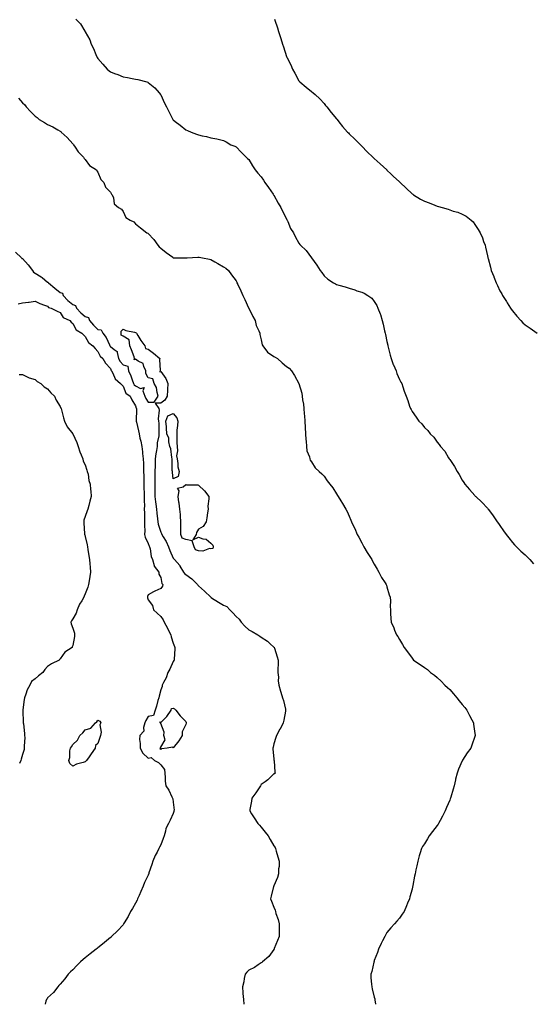
# Model space of a CAD drawing. Units: inches. Extents: x 976403 to 979043, y 7263578 to 7266218.
# Drawn here: x 977316 to 977723, y 7263578 to 7264361 of the extents above; entities that cross this region are included whole.
import ezdxf

# ---------------------------------------------------------------- set-up
doc = ezdxf.new("R2010")
doc.units = ezdxf.units.IN
doc.header["$MEASUREMENT"] = 0
doc.layers.add('Contour_97647263', color=7, linetype='Continuous', true_color=0x823707)

msp = doc.modelspace()

# ---------------------------------------------------------------- linework, layer by layer
at = {"layer": 'Contour_97647263'}
for points in [[(977360.4, 7264361.92, 3149), (977364.09, 7264357.96, 3149), (977367.74, 7264352.23, 3149), (977367.95, 7264351.92, 3149), (977367.99, 7264351.86, 3149), (977368.05, 7264351.75, 3149), (977371.5, 7264345.37, 3149), (977372.65, 7264341.92, 3149), (977374.52, 7264338.39, 3149), (977376.35, 7264333.62, 3149), (977377.1, 7264331.92, 3149), (977377.47, 7264331.34, 3149), (977378.05, 7264330.38, 3149), (977382.09, 7264325.96, 3149), (977385.52, 7264321.92, 3149), (977386.93, 7264320.8, 3149), (977388.05, 7264319.91, 3149), (977391.38, 7264318.59, 3149), (977393.84, 7264317.71, 3149), (977398.05, 7264315.85, 3149), (977401.57, 7264315.44, 3149), (977405.4, 7264314.57, 3149), (977408.05, 7264314.19, 3149), (977409.95, 7264313.82, 3149), (977416.99, 7264311.92, 3149), (977417.81, 7264311.68, 3149), (977418.05, 7264311.53, 3149), (977420.8, 7264309.17, 3149), (977423.25, 7264307.12, 3149), (977426.8, 7264303.17, 3149), (977427.94, 7264301.92, 3149), (977427.98, 7264301.85, 3149), (977428.05, 7264301.71, 3149), (977431.1, 7264294.97, 3149), (977432.74, 7264291.92, 3149), (977434.43, 7264288.3, 3149), (977437.45, 7264282.52, 3149), (977437.76, 7264281.92, 3149), (977437.89, 7264281.76, 3149), (977438.05, 7264281.58, 3149), (977439.48, 7264280.49, 3149), (977443.55, 7264277.42, 3149), (977448.05, 7264273.84, 3149), (977449.39, 7264273.26, 3149), (977452.31, 7264271.92, 3149), (977456.52, 7264270.39, 3149), (977458.05, 7264269.69, 3149), (977460.95, 7264269.02, 3149), (977464.52, 7264268.39, 3149), (977468.05, 7264267.46, 3149), (977472.68, 7264266.55, 3149), (977473.68, 7264266.29, 3149), (977478.05, 7264265.34, 3149), (977480.22, 7264264.09, 3149), (977483.95, 7264261.92, 3149), (977486.91, 7264260.78, 3149), (977488.05, 7264260.29, 3149), (977492.08, 7264255.95, 3149), (977496.02, 7264251.92, 3149), (977497.03, 7264250.9, 3149), (977498.05, 7264250.02, 3149), (977501.17, 7264245.04, 3149), (977503.24, 7264241.92, 3149), (977505.39, 7264239.26, 3149), (977508.05, 7264236.31, 3149), (977509.81, 7264233.68, 3149), (977511.03, 7264231.92, 3149), (977513.89, 7264227.76, 3149), (977517.52, 7264222.45, 3149), (977517.88, 7264221.92, 3149), (977517.94, 7264221.81, 3149), (977518.05, 7264221.65, 3149), (977521.57, 7264215.44, 3149), (977523.73, 7264211.92, 3149), (977525.08, 7264208.95, 3149), (977528.05, 7264202.82, 3149), (977528.37, 7264202.24, 3149), (977528.59, 7264201.92, 3149), (977529.1, 7264200.87, 3149), (977531.42, 7264195.29, 3149), (977533.65, 7264191.92, 3149), (977535.01, 7264188.88, 3149), (977538.05, 7264183.7, 3149), (977538.68, 7264182.55, 3149), (977539.25, 7264181.92, 3149), (977543.9, 7264177.77, 3149), (977547.96, 7264172.01, 3149), (977548.03, 7264171.92, 3149), (977548.05, 7264171.89, 3149), (977552.21, 7264166.08, 3149), (977554.98, 7264161.92, 3149), (977556.25, 7264160.12, 3149), (977558.05, 7264157.66, 3149), (977561.16, 7264155.03, 3149), (977565.69, 7264151.92, 3149), (977567.24, 7264151.11, 3149), (977568.05, 7264150.71, 3149), (977569.81, 7264150.16, 3149), (977574.86, 7264148.73, 3149), (977578.05, 7264147.67, 3149), (977582.55, 7264146.42, 3149), (977584.2, 7264145.77, 3149), (977588.05, 7264144.49, 3149), (977589.89, 7264143.76, 3149), (977592.9, 7264141.92, 3149), (977595.94, 7264139.81, 3149), (977598.05, 7264137.24, 3149), (977600.02, 7264133.89, 3149), (977600.77, 7264131.92, 3149), (977602.58, 7264127.39, 3149), (977602.88, 7264126.75, 3149), (977604.36, 7264121.92, 3149), (977605.2, 7264119.07, 3149), (977606.19, 7264113.78, 3149), (977606.65, 7264111.92, 3149), (977606.92, 7264110.79, 3149), (977608.05, 7264105.23, 3149), (977608.68, 7264102.55, 3149), (977608.83, 7264101.92, 3149), (977609.15, 7264100.82, 3149), (977610.59, 7264094.46, 3149), (977611.47, 7264091.92, 3149), (977613.1, 7264086.97, 3149), (977613.19, 7264086.78, 3149), (977615.31, 7264081.92, 3149), (977615.95, 7264079.82, 3149), (977618.05, 7264075.01, 3149), (977619.1, 7264072.97, 3149), (977619.84, 7264071.92, 3149), (977620.78, 7264069.19, 3149), (977621.91, 7264065.78, 3149), (977623.29, 7264061.92, 3149), (977624.63, 7264058.5, 3149), (977626.09, 7264053.88, 3149), (977626.78, 7264051.92, 3149), (977627.28, 7264051.15, 3149), (977628.05, 7264049.59, 3149), (977631.37, 7264045.24, 3149), (977633.47, 7264041.92, 3149), (977635.87, 7264039.74, 3149), (977638.05, 7264036.87, 3149), (977640.56, 7264034.43, 3149), (977642.55, 7264031.92, 3149), (977645.37, 7264029.24, 3149), (977648.05, 7264025.29, 3149), (977649.61, 7264023.48, 3149), (977650.64, 7264021.92, 3149), (977654.13, 7264018, 3149), (977657.1, 7264012.87, 3149), (977657.71, 7264011.92, 3149), (977657.86, 7264011.73, 3149), (977658.05, 7264011.4, 3149), (977661.99, 7264005.86, 3149), (977664.02, 7264001.92, 3149), (977665.63, 7263999.5, 3149), (977668.05, 7263995.13, 3149), (977669.32, 7263993.19, 3149), (977670.07, 7263991.92, 3149), (977673.75, 7263987.62, 3149), (977678.05, 7263982.69, 3149), (977678.44, 7263982.31, 3149), (977678.8, 7263981.92, 3149), (977683.62, 7263977.49, 3149), (977688.05, 7263972.67, 3149), (977688.39, 7263972.26, 3149), (977688.63, 7263971.92, 3149), (977690.49, 7263969.48, 3149), (977692.73, 7263966.6, 3149), (977695.93, 7263961.92, 3149), (977696.79, 7263960.66, 3149), (977698.05, 7263958.87, 3149), (977700.9, 7263954.77, 3149), (977702.91, 7263951.92, 3149), (977705.16, 7263949.03, 3149), (977708.05, 7263945.53, 3149), (977709.73, 7263943.6, 3149), (977711.29, 7263941.92, 3149), (977714.71, 7263938.58, 3149), (977718.05, 7263935.48, 3149), (977719.88, 7263933.75, 3149), (977721.71, 7263931.92, 3149), (977724.63, 7263928.5, 3149)], [(977518.66, 7264361.92, 3150), (977518.94, 7264361.03, 3150), (977520.95, 7264354.82, 3150), (977521.83, 7264351.92, 3150), (977523.34, 7264347.21, 3150), (977523.61, 7264346.36, 3150), (977525.01, 7264341.92, 3150), (977525.79, 7264339.66, 3150), (977528.05, 7264332.22, 3150), (977528.15, 7264332.02, 3150), (977528.19, 7264331.92, 3150), (977528.3, 7264331.67, 3150), (977531.53, 7264325.4, 3150), (977532.99, 7264321.92, 3150), (977534.87, 7264318.74, 3150), (977538.05, 7264312.63, 3150), (977538.4, 7264312.27, 3150), (977538.68, 7264311.92, 3150), (977543.89, 7264307.76, 3150), (977548.05, 7264304.13, 3150), (977549.35, 7264303.22, 3150), (977550.95, 7264301.92, 3150), (977554.57, 7264298.44, 3150), (977558.05, 7264294.62, 3150), (977559.25, 7264293.12, 3150), (977560.25, 7264291.92, 3150), (977563.7, 7264287.57, 3150), (977568.05, 7264282.38, 3150), (977568.26, 7264282.13, 3150), (977568.47, 7264281.92, 3150), (977569.86, 7264280.11, 3150), (977572.6, 7264276.47, 3150), (977576.67, 7264271.92, 3150), (977577.39, 7264271.26, 3150), (977578.05, 7264270.62, 3150), (977582.52, 7264266.39, 3150), (977587, 7264261.92, 3150), (977587.49, 7264261.36, 3150), (977588.05, 7264260.8, 3150), (977592.48, 7264256.35, 3150), (977597, 7264251.92, 3150), (977597.52, 7264251.39, 3150), (977598.05, 7264250.92, 3150), (977602.73, 7264246.6, 3150), (977607.88, 7264241.92, 3150), (977608.05, 7264241.77, 3150), (977611.38, 7264238.59, 3150), (977613.09, 7264236.96, 3150), (977618.05, 7264232.37, 3150), (977618.27, 7264232.14, 3150), (977618.49, 7264231.92, 3150), (977623.39, 7264227.26, 3150), (977628.05, 7264222.91, 3150), (977628.59, 7264222.46, 3150), (977629.29, 7264221.92, 3150), (977634.78, 7264218.65, 3150), (977638.05, 7264217.02, 3150), (977641.67, 7264215.54, 3150), (977646.09, 7264213.88, 3150), (977648.05, 7264213.12, 3150), (977649, 7264212.87, 3150), (977651.97, 7264211.92, 3150), (977656.74, 7264210.61, 3150), (977658.05, 7264210.05, 3150), (977660.82, 7264209.15, 3150), (977664.49, 7264208.36, 3150), (977668.05, 7264206.68, 3150), (977671.23, 7264205.1, 3150), (977675.17, 7264201.92, 3150), (977676.66, 7264200.53, 3150), (977678.05, 7264198.48, 3150), (977680.69, 7264194.56, 3150), (977682.2, 7264191.92, 3150), (977684.02, 7264187.89, 3150), (977685, 7264184.97, 3150), (977686.18, 7264181.92, 3150), (977686.6, 7264180.47, 3150), (977688.05, 7264173.61, 3150), (977688.38, 7264172.25, 3150), (977688.46, 7264171.92, 3150), (977688.61, 7264171.36, 3150), (977690.5, 7264164.37, 3150), (977691.12, 7264161.92, 3150), (977693.12, 7264156.99, 3150), (977693.2, 7264156.77, 3150), (977695.09, 7264151.92, 3150), (977696.06, 7264149.93, 3150), (977698.05, 7264145.65, 3150), (977699.42, 7264143.29, 3150), (977700.1, 7264141.92, 3150), (977703.22, 7264137.09, 3150), (977703.75, 7264136.22, 3150), (977706.41, 7264131.92, 3150), (977707.08, 7264130.95, 3150), (977708.05, 7264129.61, 3150), (977711.58, 7264125.45, 3150), (977714.68, 7264121.92, 3150), (977716.36, 7264120.23, 3150), (977718.05, 7264118.65, 3150), (977721.96, 7264115.83, 3150), (977727.71, 7264111.92, 3150)], [(977314.95, 7264298.82, 3148), (977318.05, 7264295.34, 3148), (977319.79, 7264293.66, 3148), (977320.84, 7264291.92, 3148), (977324.39, 7264288.26, 3148), (977328.05, 7264284.54, 3148), (977329.61, 7264283.48, 3148), (977331.23, 7264281.92, 3148), (977335.58, 7264279.45, 3148), (977338.05, 7264278.12, 3148), (977342.27, 7264276.14, 3148), (977346.29, 7264273.68, 3148), (977348.05, 7264272.68, 3148), (977348.47, 7264272.34, 3148), (977348.91, 7264271.92, 3148), (977353.65, 7264267.52, 3148), (977358.05, 7264262.74, 3148), (977358.41, 7264262.28, 3148), (977358.63, 7264261.92, 3148), (977359.99, 7264259.98, 3148), (977362.42, 7264256.29, 3148), (977366.65, 7264251.92, 3148), (977367.03, 7264250.9, 3148), (977368.05, 7264250.05, 3148), (977371.43, 7264245.3, 3148), (977376.89, 7264241.92, 3148), (977377.13, 7264241, 3148), (977378.05, 7264240.13, 3148), (977380.36, 7264234.23, 3148), (977382.9, 7264231.92, 3148), (977384.15, 7264228.02, 3148), (977388.05, 7264224.27, 3148), (977388.8, 7264222.67, 3148), (977389.49, 7264221.92, 3148), (977390.45, 7264219.52, 3148), (977390.9, 7264214.77, 3148), (977394.57, 7264211.92, 3148), (977396.8, 7264210.67, 3148), (977398.05, 7264208.9, 3148), (977400.25, 7264204.12, 3148), (977403.71, 7264201.92, 3148), (977406.72, 7264200.59, 3148), (977408.05, 7264199.08, 3148), (977411.87, 7264195.74, 3148), (977416.9, 7264191.92, 3148), (977417.72, 7264191.59, 3148), (977418.05, 7264191.27, 3148), (977422.51, 7264186.38, 3148), (977425.67, 7264181.92, 3148), (977426.92, 7264180.79, 3148), (977428.05, 7264179.52, 3148), (977432.26, 7264176.13, 3148), (977437.62, 7264172.35, 3148), (977438.05, 7264172.04, 3148), (977438.16, 7264172.03, 3148), (977443.88, 7264171.92, 3148), (977447.95, 7264171.82, 3148), (977448.05, 7264171.82, 3148), (977448.13, 7264171.84, 3148), (977449.11, 7264171.92, 3148), (977457.5, 7264172.47, 3148), (977458.05, 7264172.52, 3148), (977458.52, 7264172.39, 3148), (977461.2, 7264171.92, 3148), (977466.95, 7264170.82, 3148), (977468.05, 7264170.56, 3148), (977471.21, 7264168.76, 3148), (977473.57, 7264167.44, 3148), (977478.05, 7264164.75, 3148), (977479.76, 7264163.63, 3148), (977481.88, 7264161.92, 3148), (977484.49, 7264158.36, 3148), (977488.05, 7264153.48, 3148), (977488.58, 7264152.45, 3148), (977488.72, 7264151.92, 3148), (977489.32, 7264150.65, 3148), (977491.88, 7264145.75, 3148), (977493.37, 7264141.92, 3148), (977495.01, 7264138.88, 3148), (977497.88, 7264132.09, 3148), (977497.96, 7264131.92, 3148), (977497.98, 7264131.85, 3148), (977498.05, 7264131.74, 3148), (977501.31, 7264125.18, 3148), (977503.21, 7264121.92, 3148), (977504.13, 7264118, 3148), (977506.21, 7264113.76, 3148), (977506.88, 7264111.92, 3148), (977507.01, 7264110.88, 3148), (977508.05, 7264106.58, 3148), (977508.91, 7264102.78, 3148), (977509.43, 7264101.92, 3148), (977513.07, 7264096.94, 3148), (977518.05, 7264093.37, 3148), (977519.13, 7264093, 3148), (977521.01, 7264091.92, 3148), (977524.63, 7264088.5, 3148), (977528.05, 7264085.5, 3148), (977530.3, 7264084.17, 3148), (977532.03, 7264081.92, 3148), (977534.49, 7264078.36, 3148), (977538.05, 7264071.92, 3148), (977540.36, 7264064.23, 3148), (977540.65, 7264061.92, 3148), (977540.94, 7264059.03, 3148), (977541.68, 7264055.55, 3148), (977541.97, 7264051.92, 3148), (977542.28, 7264047.69, 3148), (977542.44, 7264046.31, 3148), (977542.73, 7264041.92, 3148), (977543.02, 7264036.95, 3148), (977543.02, 7264036.89, 3148), (977543.32, 7264031.92, 3148), (977543.53, 7264027.4, 3148), (977543.83, 7264026.14, 3148), (977544.1, 7264021.92, 3148), (977544.45, 7264018.32, 3148), (977546.33, 7264013.64, 3148), (977546.63, 7264011.92, 3148), (977547.07, 7264010.94, 3148), (977548.05, 7264009.52, 3148), (977551, 7264004.87, 3148), (977554.13, 7264001.92, 3148), (977556.2, 7264000.07, 3148), (977558.05, 7263998.28, 3148), (977560.57, 7263994.44, 3148), (977562.67, 7263991.92, 3148), (977564.92, 7263988.8, 3148), (977568.05, 7263984.25, 3148), (977568.82, 7263982.69, 3148), (977569.34, 7263981.92, 3148), (977571.35, 7263978.62, 3148), (977572.65, 7263976.52, 3148), (977575.34, 7263971.92, 3148), (977576.33, 7263970.2, 3148), (977578.05, 7263966.36, 3148), (977579.41, 7263963.28, 3148), (977579.92, 7263961.92, 3148), (977581.59, 7263958.38, 3148), (977582.56, 7263956.43, 3148), (977584.46, 7263951.92, 3148), (977585.68, 7263949.55, 3148), (977588.05, 7263945.09, 3148), (977589.24, 7263943.11, 3148), (977589.81, 7263941.92, 3148), (977592.46, 7263937.51, 3148), (977592.9, 7263936.77, 3148), (977596, 7263931.92, 3148), (977596.62, 7263930.49, 3148), (977598.05, 7263928.15, 3148), (977600.24, 7263924.11, 3148), (977601.65, 7263921.92, 3148), (977603.7, 7263917.57, 3148), (977606.71, 7263913.26, 3148), (977607.57, 7263911.92, 3148), (977607.63, 7263911.5, 3148), (977608.05, 7263910.15, 3148), (977609.81, 7263903.68, 3148), (977610.73, 7263901.92, 3148), (977610.91, 7263899.06, 3148), (977610.72, 7263894.59, 3148), (977610.92, 7263891.92, 3148), (977610.98, 7263888.99, 3148), (977611.2, 7263885.07, 3148), (977611.33, 7263881.92, 3148), (977613.58, 7263877.45, 3148), (977614.18, 7263875.79, 3148), (977615.76, 7263871.92, 3148), (977616.72, 7263870.59, 3148), (977618.05, 7263868.29, 3148), (977620.49, 7263864.36, 3148), (977621.68, 7263861.92, 3148), (977624.53, 7263858.4, 3148), (977628.05, 7263853.28, 3148), (977628.74, 7263852.61, 3148), (977629.35, 7263851.92, 3148), (977634.61, 7263848.48, 3148), (977638.05, 7263845.97, 3148), (977640.38, 7263844.25, 3148), (977642.74, 7263841.92, 3148), (977645.98, 7263839.85, 3148), (977648.05, 7263838.13, 3148), (977651.33, 7263835.2, 3148), (977654.04, 7263831.92, 3148), (977656.24, 7263830.11, 3148), (977658.05, 7263828.43, 3148), (977661.16, 7263825.03, 3148), (977663.6, 7263821.92, 3148), (977665.62, 7263819.49, 3148), (977668.05, 7263816.57, 3148), (977670.15, 7263814.02, 3148), (977671.61, 7263811.92, 3148), (977673.89, 7263807.76, 3148), (977675.7, 7263804.27, 3148), (977676.95, 7263801.92, 3148), (977677.03, 7263800.9, 3148), (977678.05, 7263793.59, 3148), (977678.21, 7263792.08, 3148), (977678.22, 7263791.92, 3148), (977678.19, 7263791.78, 3148), (977678.05, 7263791.18, 3148), (977675.74, 7263784.23, 3148), (977674.87, 7263781.92, 3148), (977672.01, 7263777.96, 3148), (977668.35, 7263772.22, 3148), (977668.16, 7263771.92, 3148), (977668.12, 7263771.85, 3148), (977668.05, 7263771.71, 3148), (977664.99, 7263764.98, 3148), (977664.09, 7263761.92, 3148), (977662.79, 7263757.18, 3148), (977662.65, 7263756.52, 3148), (977661.5, 7263751.92, 3148), (977660.75, 7263749.22, 3148), (977658.99, 7263742.86, 3148), (977658.72, 7263741.92, 3148), (977658.51, 7263741.46, 3148), (977658.05, 7263740.42, 3148), (977655.47, 7263734.5, 3148), (977654.5, 7263731.92, 3148), (977652.22, 7263727.75, 3148), (977650.41, 7263724.28, 3148), (977649.17, 7263721.92, 3148), (977648.74, 7263721.23, 3148), (977648.05, 7263720.15, 3148), (977644.37, 7263715.6, 3148), (977641.68, 7263711.92, 3148), (977640.28, 7263709.69, 3148), (977638.05, 7263705.77, 3148), (977636.5, 7263703.47, 3148), (977635.69, 7263701.92, 3148), (977634.61, 7263698.48, 3148), (977633.86, 7263696.11, 3148), (977632.58, 7263691.92, 3148), (977631.83, 7263688.14, 3148), (977631.11, 7263684.98, 3148), (977630.46, 7263681.92, 3148), (977630.1, 7263679.87, 3148), (977628.74, 7263672.61, 3148), (977628.63, 7263671.92, 3148), (977628.5, 7263671.47, 3148), (977628.05, 7263669.54, 3148), (977626.4, 7263663.57, 3148), (977625.92, 7263661.92, 3148), (977624.5, 7263658.37, 3148), (977623.7, 7263656.27, 3148), (977621.85, 7263651.92, 3148), (977620.3, 7263649.67, 3148), (977618.05, 7263646.62, 3148), (977615.95, 7263644.02, 3148), (977614.17, 7263641.92, 3148), (977611.21, 7263638.76, 3148), (977608.05, 7263635.07, 3148), (977606.87, 7263633.1, 3148), (977606.32, 7263631.92, 3148), (977604.66, 7263628.53, 3148), (977603.6, 7263626.37, 3148), (977601.46, 7263621.92, 3148), (977600.65, 7263619.32, 3148), (977598.05, 7263612.76, 3148), (977597.84, 7263612.13, 3148), (977597.74, 7263611.92, 3148), (977597.61, 7263611.48, 3148), (977595.94, 7263604.03, 3148), (977595.16, 7263601.92, 3148), (977595.3, 7263599.17, 3148), (977595.83, 7263594.14, 3148), (977595.96, 7263591.92, 3148), (977596.4, 7263590.27, 3148), (977598.05, 7263583.68, 3148), (977598.43, 7263582.3, 3148), (977598.5, 7263581.92, 3148), (977598.52, 7263581.45, 3148), (977599.08, 7263578, 3148)], [(977312.43, 7264176.3, 3147), (977317.22, 7264171.92, 3147), (977317.6, 7264171.47, 3147), (977318.05, 7264171.27, 3147), (977322.59, 7264166.46, 3147), (977325.94, 7264161.92, 3147), (977326.7, 7264160.57, 3147), (977328.05, 7264159.69, 3147), (977333, 7264156.87, 3147), (977333.69, 7264156.28, 3147), (977338.05, 7264152.68, 3147), (977338.55, 7264152.42, 3147), (977338.74, 7264151.92, 3147), (977343.84, 7264147.71, 3147), (977348.05, 7264144.39, 3147), (977349.8, 7264143.67, 3147), (977350.41, 7264141.92, 3147), (977354.18, 7264138.05, 3147), (977358.05, 7264134.87, 3147), (977360.17, 7264134.04, 3147), (977361.08, 7264131.92, 3147), (977364.39, 7264128.26, 3147), (977368.05, 7264125.1, 3147), (977370.45, 7264124.32, 3147), (977371.4, 7264121.92, 3147), (977374.47, 7264118.34, 3147), (977378.05, 7264114.92, 3147), (977380.75, 7264114.62, 3147), (977381.85, 7264111.92, 3147), (977384.55, 7264108.42, 3147), (977387.22, 7264102.75, 3147), (977387.67, 7264101.92, 3147), (977387.82, 7264101.69, 3147), (977388.05, 7264101.49, 3147), (977391.04, 7264098.93, 3147), (977393.5, 7264097.37, 3147), (977393.32, 7264096.65, 3147), (977394.58, 7264091.92, 3147), (977395.69, 7264089.56, 3147), (977398.05, 7264086.76, 3147), (977401.81, 7264085.68, 3147), (977402.32, 7264081.92, 3147), (977404.21, 7264078.08, 3147), (977405.2, 7264074.77, 3147), (977406.28, 7264071.92, 3147), (977406.93, 7264070.8, 3147), (977408.05, 7264069.96, 3147), (977411.94, 7264068.03, 3147), (977414.99, 7264068.86, 3147), (977413.85, 7264066.12, 3147), (977415.36, 7264061.92, 3147), (977416.09, 7264059.96, 3147), (977418.05, 7264057, 3147), (977422.94, 7264057.03, 3147), (977426.01, 7264061.92, 3147), (977425.09, 7264064.88, 3147), (977424.8, 7264068.67, 3147), (977422.8, 7264071.92, 3147), (977421.86, 7264075.73, 3147), (977418.05, 7264076.44, 3147), (977416.09, 7264079.96, 3147), (977416.25, 7264081.92, 3147), (977414.48, 7264085.49, 3147), (977414.02, 7264087.89, 3147), (977410.19, 7264089.78, 3147), (977408.05, 7264091.3, 3147), (977407, 7264090.87, 3147), (977407.29, 7264091.92, 3147), (977406.83, 7264093.14, 3147), (977404.83, 7264098.7, 3147), (977403.57, 7264101.92, 3147), (977402.82, 7264106.69, 3147), (977398.05, 7264109.6, 3147), (977396.45, 7264110.32, 3147), (977396.56, 7264111.92, 3147), (977396.44, 7264113.53, 3147), (977398.05, 7264115.11, 3147), (977400.3, 7264114.17, 3147), (977407.19, 7264112.78, 3147), (977408.05, 7264112.52, 3147), (977408.39, 7264112.26, 3147), (977408.67, 7264111.92, 3147), (977409.83, 7264110.14, 3147), (977412.32, 7264106.19, 3147), (977415.48, 7264101.92, 3147), (977415.89, 7264099.76, 3147), (977418.05, 7264099.33, 3147), (977422.22, 7264096.09, 3147), (977427.31, 7264091.92, 3147), (977427.17, 7264091.04, 3147), (977427.67, 7264082.3, 3147), (977427.56, 7264081.92, 3147), (977427.23, 7264081.1, 3147), (977428.05, 7264081.39, 3147), (977432.01, 7264075.88, 3147), (977433.65, 7264071.92, 3147), (977433.39, 7264067.26, 3147), (977433.4, 7264066.57, 3147), (977433.11, 7264061.92, 3147), (977431.33, 7264058.64, 3147), (977428.05, 7264056.29, 3147), (977423.56, 7264056.41, 3147), (977426.43, 7264051.92, 3147), (977426.75, 7264050.62, 3147), (977426.06, 7264043.91, 3147), (977426.33, 7264041.92, 3147), (977426.45, 7264040.32, 3147), (977426.47, 7264033.5, 3147), (977426.57, 7264031.92, 3147), (977426.45, 7264030.32, 3147), (977425.31, 7264024.66, 3147), (977425.16, 7264021.92, 3147), (977424.73, 7264018.6, 3147), (977424.09, 7264015.88, 3147), (977423.68, 7264011.92, 3147), (977423.59, 7264007.46, 3147), (977423.55, 7264006.42, 3147), (977423.46, 7264001.92, 3147), (977423.45, 7263997.32, 3147), (977423.45, 7263991.92, 3147), (977423.47, 7263987.34, 3147), (977423.44, 7263986.53, 3147), (977423.47, 7263981.92, 3147), (977423.85, 7263977.72, 3147), (977424.16, 7263975.81, 3147), (977424.57, 7263971.92, 3147), (977424.83, 7263968.7, 3147), (977425.6, 7263964.37, 3147), (977425.83, 7263961.92, 3147), (977426.12, 7263959.99, 3147), (977428.05, 7263953.75, 3147), (977428.74, 7263952.61, 3147), (977428.87, 7263951.92, 3147), (977429.96, 7263950.01, 3147), (977432.35, 7263946.22, 3147), (977434.19, 7263941.92, 3147), (977435.2, 7263939.07, 3147), (977438.05, 7263932.96, 3147), (977438.59, 7263932.46, 3147), (977438.89, 7263931.92, 3147), (977443.17, 7263927.04, 3147), (977443.38, 7263926.59, 3147), (977446.06, 7263921.92, 3147), (977446.91, 7263920.78, 3147), (977448.05, 7263919.95, 3147), (977452.73, 7263916.6, 3147), (977457.38, 7263911.92, 3147), (977457.58, 7263911.45, 3147), (977458.05, 7263910.88, 3147), (977462.83, 7263906.7, 3147), (977467.84, 7263901.92, 3147), (977467.93, 7263901.8, 3147), (977468.05, 7263901.71, 3147), (977468.58, 7263901.39, 3147), (977474.13, 7263898, 3147), (977478.05, 7263895.64, 3147), (977480.68, 7263894.55, 3147), (977483.03, 7263891.92, 3147), (977485.51, 7263889.38, 3147), (977488.05, 7263886.49, 3147), (977490.53, 7263884.4, 3147), (977492.12, 7263881.92, 3147), (977494.96, 7263878.83, 3147), (977498.05, 7263876.02, 3147), (977500.81, 7263874.68, 3147), (977505.4, 7263871.92, 3147), (977506.99, 7263870.86, 3147), (977508.05, 7263870.17, 3147), (977512.93, 7263866.8, 3147), (977515.26, 7263864.71, 3147), (977518.05, 7263862.24, 3147), (977518.27, 7263862.14, 3147), (977518.47, 7263861.92, 3147), (977518.67, 7263861.3, 3147), (977520.6, 7263854.47, 3147), (977521.58, 7263851.92, 3147), (977521.64, 7263848.33, 3147), (977521.25, 7263845.12, 3147), (977521.31, 7263841.92, 3147), (977521.71, 7263838.26, 3147), (977521.53, 7263835.4, 3147), (977522.06, 7263831.92, 3147), (977523.36, 7263827.23, 3147), (977523.69, 7263826.28, 3147), (977525.04, 7263821.92, 3147), (977525.76, 7263819.63, 3147), (977527.25, 7263812.72, 3147), (977527.46, 7263811.92, 3147), (977527.35, 7263811.22, 3147), (977525.91, 7263804.06, 3147), (977525.55, 7263801.92, 3147), (977523.03, 7263796.94, 3147), (977522.95, 7263796.82, 3147), (977520.19, 7263791.92, 3147), (977519.75, 7263790.22, 3147), (977518.05, 7263785.34, 3147), (977517.42, 7263782.55, 3147), (977517.29, 7263781.92, 3147), (977517.31, 7263781.18, 3147), (977518.05, 7263772.92, 3147), (977518.19, 7263772.06, 3147), (977518.24, 7263771.92, 3147), (977518.3, 7263771.67, 3147), (977518.79, 7263762.66, 3147), (977519.22, 7263761.92, 3147), (977518.53, 7263761.44, 3147), (977518.05, 7263761.34, 3147), (977513.41, 7263756.56, 3147), (977511.19, 7263755.06, 3147), (977508.05, 7263752.8, 3147), (977507.71, 7263752.26, 3147), (977507.42, 7263751.92, 3147), (977506.27, 7263750.14, 3147), (977503.79, 7263746.18, 3147), (977500.62, 7263741.92, 3147), (977500.32, 7263739.65, 3147), (977499.09, 7263732.96, 3147), (977498.94, 7263731.92, 3147), (977500.36, 7263729.61, 3147), (977502.4, 7263726.27, 3147), (977505.26, 7263721.92, 3147), (977506.55, 7263720.42, 3147), (977508.05, 7263718.86, 3147), (977511.17, 7263715.05, 3147), (977513.45, 7263711.92, 3147), (977515.13, 7263709, 3147), (977518.05, 7263704.21, 3147), (977519.01, 7263702.88, 3147), (977519.5, 7263701.92, 3147), (977520.02, 7263699.95, 3147), (977521.35, 7263695.22, 3147), (977522.19, 7263691.92, 3147), (977522.21, 7263687.76, 3147), (977521.9, 7263685.77, 3147), (977521.85, 7263681.92, 3147), (977521.09, 7263678.88, 3147), (977518.05, 7263672.25, 3147), (977517.95, 7263672.02, 3147), (977517.89, 7263671.92, 3147), (977517.84, 7263671.71, 3147), (977516.06, 7263663.91, 3147), (977515.51, 7263661.92, 3147), (977516.32, 7263660.19, 3147), (977518.05, 7263655.3, 3147), (977519.05, 7263652.92, 3147), (977519.28, 7263651.92, 3147), (977519.77, 7263650.2, 3147), (977521.63, 7263645.5, 3147), (977522.34, 7263641.92, 3147), (977522.26, 7263637.71, 3147), (977522.34, 7263636.21, 3147), (977522.28, 7263631.92, 3147), (977521.08, 7263628.89, 3147), (977518.44, 7263622.31, 3147), (977518.28, 7263621.92, 3147), (977518.21, 7263621.76, 3147), (977518.05, 7263621.51, 3147), (977513.97, 7263616, 3147), (977509.09, 7263611.92, 3147), (977508.6, 7263611.37, 3147), (977508.05, 7263611.02, 3147), (977505.55, 7263609.42, 3147), (977502.56, 7263607.41, 3147), (977498.05, 7263605.05, 3147), (977496.53, 7263603.44, 3147), (977495.3, 7263601.92, 3147), (977494.54, 7263598.41, 3147), (977494.07, 7263595.9, 3147), (977493.13, 7263591.92, 3147), (977493.36, 7263587.23, 3147), (977493.5, 7263586.47, 3147), (977493.82, 7263581.92, 3147), (977494.12, 7263578, 3147)], [(977314.68, 7264135.29, 3146), (977318.05, 7264136.11, 3146), (977322.78, 7264136.65, 3146), (977323.29, 7264136.68, 3146), (977328.05, 7264137.3, 3146), (977331.71, 7264135.58, 3146), (977335.62, 7264134.35, 3146), (977338.05, 7264133.42, 3146), (977338.63, 7264132.5, 3146), (977340.91, 7264131.92, 3146), (977345.59, 7264129.46, 3146), (977348.05, 7264128.47, 3146), (977350.44, 7264124.31, 3146), (977355.64, 7264121.92, 3146), (977356.83, 7264120.7, 3146), (977358.05, 7264119.67, 3146), (977360.65, 7264114.52, 3146), (977365.24, 7264111.92, 3146), (977366.67, 7264110.54, 3146), (977368.05, 7264109.38, 3146), (977370.64, 7264104.51, 3146), (977374.01, 7264101.92, 3146), (977375.8, 7264099.67, 3146), (977378.05, 7264097.33, 3146), (977379.77, 7264093.64, 3146), (977382.01, 7264091.92, 3146), (977384.13, 7264088, 3146), (977388.05, 7264083.77, 3146), (977388.51, 7264082.38, 3146), (977388.88, 7264081.92, 3146), (977389.95, 7264080.02, 3146), (977391.75, 7264075.62, 3146), (977396.17, 7264071.92, 3146), (977397.01, 7264070.88, 3146), (977398.05, 7264069.85, 3146), (977400.24, 7264064.11, 3146), (977403.81, 7264061.92, 3146), (977405.09, 7264058.96, 3146), (977408.05, 7264054.15, 3146), (977408.48, 7264052.35, 3146), (977408.71, 7264051.92, 3146), (977408.83, 7264051.14, 3146), (977408.51, 7264042.38, 3146), (977408.61, 7264041.92, 3146), (977408.76, 7264041.21, 3146), (977410.35, 7264034.22, 3146), (977410.82, 7264031.92, 3146), (977411.55, 7264028.42, 3146), (977412.16, 7264026.03, 3146), (977412.91, 7264021.92, 3146), (977413.62, 7264017.49, 3146), (977413.65, 7264016.32, 3146), (977414.19, 7264011.92, 3146), (977414.34, 7264008.21, 3146), (977414.31, 7264005.66, 3146), (977414.45, 7264001.92, 3146), (977414.55, 7263998.42, 3146), (977414.55, 7263995.42, 3146), (977414.65, 7263991.92, 3146), (977414.65, 7263988.52, 3146), (977414.91, 7263985.06, 3146), (977414.9, 7263981.92, 3146), (977414.78, 7263978.65, 3146), (977415.02, 7263974.95, 3146), (977414.88, 7263971.92, 3146), (977415.1, 7263968.97, 3146), (977415.01, 7263964.96, 3146), (977415.21, 7263961.92, 3146), (977415.14, 7263959.01, 3146), (977415.29, 7263954.68, 3146), (977415.22, 7263951.92, 3146), (977415.7, 7263949.57, 3146), (977418.05, 7263944.62, 3146), (977418.74, 7263942.61, 3146), (977419.17, 7263941.92, 3146), (977419.58, 7263940.39, 3146), (977420.48, 7263934.35, 3146), (977421.39, 7263931.92, 3146), (977422.76, 7263927.21, 3146), (977422.74, 7263926.61, 3146), (977426.52, 7263921.92, 3146), (977426.47, 7263920.34, 3146), (977428.05, 7263917.58, 3146), (977428.84, 7263912.71, 3146), (977429.67, 7263911.92, 3146), (977429.4, 7263910.57, 3146), (977428.05, 7263908.79, 3146), (977423.27, 7263906.7, 3146), (977422.24, 7263906.11, 3146), (977418.05, 7263903.9, 3146), (977417.59, 7263902.38, 3146), (977417.48, 7263901.92, 3146), (977417.55, 7263901.42, 3146), (977418.05, 7263899.68, 3146), (977421.43, 7263895.3, 3146), (977422.18, 7263891.92, 3146), (977425.34, 7263889.21, 3146), (977428.05, 7263886.46, 3146), (977429.93, 7263883.8, 3146), (977430.72, 7263881.92, 3146), (977433.35, 7263877.22, 3146), (977433.91, 7263876.06, 3146), (977436.01, 7263871.92, 3146), (977436.46, 7263870.33, 3146), (977438.05, 7263865.27, 3146), (977438.91, 7263862.78, 3146), (977439.26, 7263861.92, 3146), (977439.2, 7263860.77, 3146), (977438.69, 7263852.56, 3146), (977438.67, 7263851.92, 3146), (977438.48, 7263851.49, 3146), (977438.05, 7263850.63, 3146), (977435.25, 7263844.72, 3146), (977433.64, 7263841.92, 3146), (977432.3, 7263837.67, 3146), (977430.2, 7263834.07, 3146), (977429.18, 7263831.92, 3146), (977429.19, 7263830.78, 3146), (977428.05, 7263828.28, 3146), (977426.93, 7263823.04, 3146), (977426.53, 7263821.92, 3146), (977425.85, 7263819.72, 3146), (977424.71, 7263815.26, 3146), (977423.55, 7263811.92, 3146), (977422.25, 7263807.72, 3146), (977418.05, 7263806.88, 3146), (977416.18, 7263803.79, 3146), (977415.5, 7263801.92, 3146), (977414.42, 7263798.29, 3146), (977414.61, 7263795.36, 3146), (977411.35, 7263791.92, 3146), (977411.17, 7263788.8, 3146), (977411.7, 7263785.57, 3146), (977411.56, 7263781.92, 3146), (977413.83, 7263777.7, 3146), (977418.05, 7263773.81, 3146), (977420.52, 7263774.39, 3146), (977423.16, 7263771.92, 3146), (977426.41, 7263770.28, 3146), (977428.05, 7263768.56, 3146), (977430.99, 7263764.86, 3146), (977431.3, 7263761.92, 3146), (977431.65, 7263758.32, 3146), (977431.7, 7263755.57, 3146), (977432.1, 7263751.92, 3146), (977434.44, 7263748.31, 3146), (977436.98, 7263742.99, 3146), (977437.54, 7263741.92, 3146), (977437.66, 7263741.53, 3146), (977438.05, 7263738.8, 3146), (977438.67, 7263732.54, 3146), (977438.6, 7263731.92, 3146), (977438.46, 7263731.51, 3146), (977438.05, 7263729.93, 3146), (977435.5, 7263724.47, 3146), (977434.16, 7263721.92, 3146), (977432.1, 7263717.87, 3146), (977431.83, 7263715.7, 3146), (977430.67, 7263711.92, 3146), (977430, 7263709.97, 3146), (977428.05, 7263704.81, 3146), (977427, 7263702.97, 3146), (977426.58, 7263701.92, 3146), (977425.11, 7263698.98, 3146), (977423.7, 7263696.27, 3146), (977421.7, 7263691.92, 3146), (977420.85, 7263689.12, 3146), (977418.69, 7263682.56, 3146), (977418.49, 7263681.92, 3146), (977418.38, 7263681.59, 3146), (977418.05, 7263680.85, 3146), (977415.09, 7263674.88, 3146), (977413.96, 7263671.92, 3146), (977412.23, 7263667.74, 3146), (977410.83, 7263664.7, 3146), (977409.61, 7263661.92, 3146), (977409.18, 7263660.79, 3146), (977408.05, 7263658.35, 3146), (977405.67, 7263654.3, 3146), (977404.08, 7263651.92, 3146), (977402.04, 7263647.93, 3146), (977398.99, 7263642.86, 3146), (977398.45, 7263641.92, 3146), (977398.3, 7263641.67, 3146), (977398.05, 7263641.32, 3146), (977393.6, 7263636.37, 3146), (977388.92, 7263631.92, 3146), (977388.48, 7263631.49, 3146), (977388.05, 7263631.13, 3146), (977383.39, 7263627.26, 3146), (977383.02, 7263626.95, 3146), (977378.05, 7263622.92, 3146), (977377.48, 7263622.49, 3146), (977376.7, 7263621.92, 3146), (977371.89, 7263618.08, 3146), (977368.05, 7263614.88, 3146), (977366.38, 7263613.59, 3146), (977364.33, 7263611.92, 3146), (977361.22, 7263608.75, 3146), (977358.05, 7263605.51, 3146), (977356.24, 7263603.73, 3146), (977354.46, 7263601.92, 3146), (977351.72, 7263598.25, 3146), (977348.05, 7263594.13, 3146), (977347.09, 7263592.88, 3146), (977346.11, 7263591.92, 3146), (977342.69, 7263587.28, 3146), (977338.05, 7263583.04, 3146), (977337.57, 7263582.4, 3146), (977337.11, 7263581.92, 3146), (977336.61, 7263580.48, 3146), (977336, 7263578, 3146)], [(977315.33, 7264079.2, 3145), (977318.05, 7264079.14, 3145), (977322.74, 7264076.61, 3145), (977323.47, 7264076.5, 3145), (977328.05, 7264075.04, 3145), (977329.67, 7264073.54, 3145), (977332.74, 7264071.92, 3145), (977335.38, 7264069.25, 3145), (977338.05, 7264067.81, 3145), (977340.65, 7264064.52, 3145), (977343.41, 7264061.92, 3145), (977344.82, 7264058.69, 3145), (977348.05, 7264053.58, 3145), (977348.53, 7264052.4, 3145), (977348.7, 7264051.92, 3145), (977349.01, 7264050.96, 3145), (977350.62, 7264044.49, 3145), (977351.6, 7264041.92, 3145), (977353.5, 7264037.37, 3145), (977358.05, 7264031.98, 3145), (977358.07, 7264031.94, 3145), (977358.1, 7264031.92, 3145), (977358.14, 7264031.83, 3145), (977361.21, 7264025.08, 3145), (977362.38, 7264021.92, 3145), (977363.68, 7264017.55, 3145), (977364.7, 7264015.27, 3145), (977365.96, 7264011.92, 3145), (977366.33, 7264010.2, 3145), (977368.05, 7264007.22, 3145), (977369.23, 7264003.1, 3145), (977369.61, 7264001.92, 3145), (977370.18, 7263999.79, 3145), (977370.81, 7263994.68, 3145), (977371.85, 7263991.92, 3145), (977372.26, 7263987.71, 3145), (977372.37, 7263986.24, 3145), (977372.8, 7263981.92, 3145), (977371.74, 7263978.23, 3145), (977370.89, 7263974.76, 3145), (977370.13, 7263971.92, 3145), (977369.48, 7263970.49, 3145), (977368.05, 7263966.18, 3145), (977366.91, 7263963.06, 3145), (977366.75, 7263961.92, 3145), (977366.89, 7263960.76, 3145), (977367.45, 7263952.52, 3145), (977367.52, 7263951.92, 3145), (977367.63, 7263951.5, 3145), (977368.05, 7263950.1, 3145), (977369.58, 7263943.45, 3145), (977369.81, 7263941.92, 3145), (977370.12, 7263939.85, 3145), (977370.92, 7263934.79, 3145), (977371.36, 7263931.92, 3145), (977371.63, 7263928.34, 3145), (977371.87, 7263925.74, 3145), (977372.13, 7263921.92, 3145), (977371.61, 7263918.36, 3145), (977371.04, 7263914.91, 3145), (977370.58, 7263911.92, 3145), (977370.03, 7263909.94, 3145), (977368.05, 7263904.5, 3145), (977367.15, 7263902.82, 3145), (977366.86, 7263901.92, 3145), (977365.26, 7263899.13, 3145), (977363.54, 7263896.43, 3145), (977361.58, 7263891.92, 3145), (977360.7, 7263889.27, 3145), (977358.05, 7263884.58, 3145), (977356.95, 7263883.02, 3145), (977356.56, 7263881.92, 3145), (977356.76, 7263880.63, 3145), (977358.05, 7263877.27, 3145), (977359.36, 7263873.23, 3145), (977359.55, 7263871.92, 3145), (977359.36, 7263870.61, 3145), (977358.05, 7263863.37, 3145), (977357.68, 7263862.29, 3145), (977357.46, 7263861.92, 3145), (977351.75, 7263858.22, 3145), (977348.05, 7263852.94, 3145), (977347.59, 7263852.38, 3145), (977347.21, 7263851.92, 3145), (977341.17, 7263848.8, 3145), (977338.05, 7263846.66, 3145), (977335.69, 7263844.28, 3145), (977334.2, 7263841.92, 3145), (977330.75, 7263839.22, 3145), (977328.05, 7263836.89, 3145), (977325.26, 7263834.71, 3145), (977323.76, 7263831.92, 3145), (977321.85, 7263828.12, 3145), (977320.79, 7263824.66, 3145), (977319.74, 7263821.92, 3145), (977319.5, 7263820.47, 3145), (977318.42, 7263812.29, 3145), (977318.36, 7263811.92, 3145), (977318.39, 7263811.58, 3145), (977318.64, 7263802.51, 3145), (977318.69, 7263801.92, 3145), (977318.79, 7263801.18, 3145), (977319.54, 7263793.41, 3145), (977319.76, 7263791.92, 3145), (977319.8, 7263790.17, 3145), (977319.42, 7263783.29, 3145), (977319.46, 7263781.92, 3145), (977319.33, 7263780.64, 3145), (977318.05, 7263776.64, 3145), (977316.88, 7263773.09, 3145), (977316.62, 7263771.92, 3145), (977315.78, 7263769.65, 3145)]]:
    msp.add_polyline3d(points, dxfattribs=at)
for points in [[(977438.05, 7263996, 3147), (977437.36, 7264001.23, 3147), (977437.32, 7264001.92, 3147), (977437.29, 7264002.68, 3147), (977437.24, 7264011.11, 3147), (977437.21, 7264011.92, 3147), (977436.9, 7264013.07, 3147), (977436.11, 7264019.98, 3147), (977435.3, 7264021.92, 3147), (977434.5, 7264025.47, 3147), (977434.47, 7264028.34, 3147), (977433.02, 7264031.92, 3147), (977432.54, 7264036.41, 3147), (977432.55, 7264037.42, 3147), (977432.17, 7264041.92, 3147), (977433.81, 7264046.16, 3147), (977438.05, 7264047.99, 3147), (977440.86, 7264044.73, 3147), (977441.59, 7264041.92, 3147), (977441.41, 7264038.56, 3147), (977440.99, 7264034.86, 3147), (977440.81, 7264031.92, 3147), (977441, 7264028.97, 3147), (977440.96, 7264024.83, 3147), (977441.17, 7264021.92, 3147), (977441.51, 7264018.46, 3147), (977440.62, 7264014.49, 3147), (977441.14, 7264011.92, 3147), (977441.79, 7264008.18, 3147), (977441.72, 7264005.59, 3147), (977442.77, 7264001.92, 3147), (977442.01, 7263997.96, 3147)], [(977468.05, 7263940.36, 3147), (977466.77, 7263940.64, 3147), (977461.46, 7263938.51, 3147), (977458.05, 7263938.77, 3147), (977455.72, 7263939.59, 3147), (977454.69, 7263941.92, 3147), (977452.96, 7263946.83, 3147), (977448.05, 7263947.72, 3147), (977445.04, 7263948.91, 3147), (977443.97, 7263951.92, 3147), (977443.95, 7263956.02, 3147), (977444.04, 7263957.91, 3147), (977444.02, 7263961.92, 3147), (977443.67, 7263966.3, 3147), (977443.74, 7263967.61, 3147), (977443.29, 7263971.92, 3147), (977442.78, 7263976.65, 3147), (977442.56, 7263977.41, 3147), (977441.89, 7263981.92, 3147), (977442.64, 7263986.51, 3147), (977441.42, 7263988.55, 3147), (977445.91, 7263989.78, 3147), (977448.05, 7263991.52, 3147), (977448.6, 7263991.37, 3147), (977457.5, 7263991.37, 3147), (977458.05, 7263991.03, 3147), (977462.77, 7263986.64, 3147), (977466.24, 7263981.92, 3147), (977466.41, 7263980.28, 3147), (977465.58, 7263974.39, 3147), (977465.75, 7263971.92, 3147), (977465.26, 7263969.13, 3147), (977464.86, 7263965.11, 3147), (977464.18, 7263961.92, 3147), (977461.9, 7263958.07, 3147), (977458.05, 7263955.99, 3147), (977456.56, 7263953.41, 3147), (977456.29, 7263951.92, 3147), (977453.6, 7263947.47, 3147), (977458.05, 7263949.59, 3147), (977461.66, 7263948.31, 3147), (977464.21, 7263948.08, 3147), (977468.05, 7263944.85, 3147), (977469.42, 7263943.29, 3147), (977469.9, 7263941.92, 3147), (977469.42, 7263940.55, 3147)], [(977428.05, 7263780.71, 3146), (977427.47, 7263781.34, 3146), (977427.75, 7263781.92, 3146), (977427.77, 7263782.2, 3146), (977428.05, 7263782.64, 3146), (977431.47, 7263788.5, 3146), (977430.64, 7263791.92, 3146), (977430.76, 7263794.63, 3146), (977428.05, 7263801.3, 3146), (977427.78, 7263801.65, 3146), (977427.73, 7263801.92, 3146), (977427.33, 7263802.64, 3146), (977428.05, 7263802.3, 3146), (977432.87, 7263807.1, 3146), (977436.25, 7263811.92, 3146), (977436.66, 7263813.31, 3146), (977438.05, 7263813.56, 3146), (977439.13, 7263813, 3146), (977440.18, 7263811.92, 3146), (977443.61, 7263807.48, 3146), (977448.05, 7263803.13, 3146), (977448.38, 7263802.25, 3146), (977448.42, 7263801.92, 3146), (977448.34, 7263801.63, 3146), (977448.05, 7263800.6, 3146), (977445.06, 7263794.91, 3146), (977445.06, 7263791.92, 3146), (977442.41, 7263787.56, 3146), (977438.05, 7263782.16, 3146), (977437.39, 7263782.58, 3146), (977433.25, 7263781.92, 3146), (977428.73, 7263781.24, 3146)], [(977368.05, 7263770.87, 3145), (977366.41, 7263770.28, 3145), (977360.95, 7263769.02, 3145), (977358.05, 7263767.44, 3145), (977355.65, 7263769.52, 3145), (977354.94, 7263771.92, 3145), (977355.61, 7263774.36, 3145), (977355.8, 7263779.67, 3145), (977356.21, 7263781.92, 3145), (977357.04, 7263782.93, 3145), (977358.05, 7263784.65, 3145), (977361.77, 7263788.2, 3145), (977363.65, 7263791.92, 3145), (977366.01, 7263793.96, 3145), (977368.05, 7263796.35, 3145), (977372.35, 7263797.62, 3145), (977376.18, 7263801.92, 3145), (977377.18, 7263802.79, 3145), (977378.05, 7263804.13, 3145), (977379.51, 7263803.38, 3145), (977380.36, 7263801.92, 3145), (977379.53, 7263800.44, 3145), (977380.75, 7263794.62, 3145), (977380.24, 7263791.92, 3145), (977379.64, 7263790.33, 3145), (977378.05, 7263785.48, 3145), (977376.16, 7263783.81, 3145), (977375.81, 7263781.92, 3145), (977372.67, 7263777.3, 3145), (977371.11, 7263774.98, 3145), (977369.06, 7263771.92, 3145), (977368.52, 7263771.45, 3145)]]:
    msp.add_polyline3d(points, close=True, dxfattribs=at)

doc.saveas('drawing.dxf')
